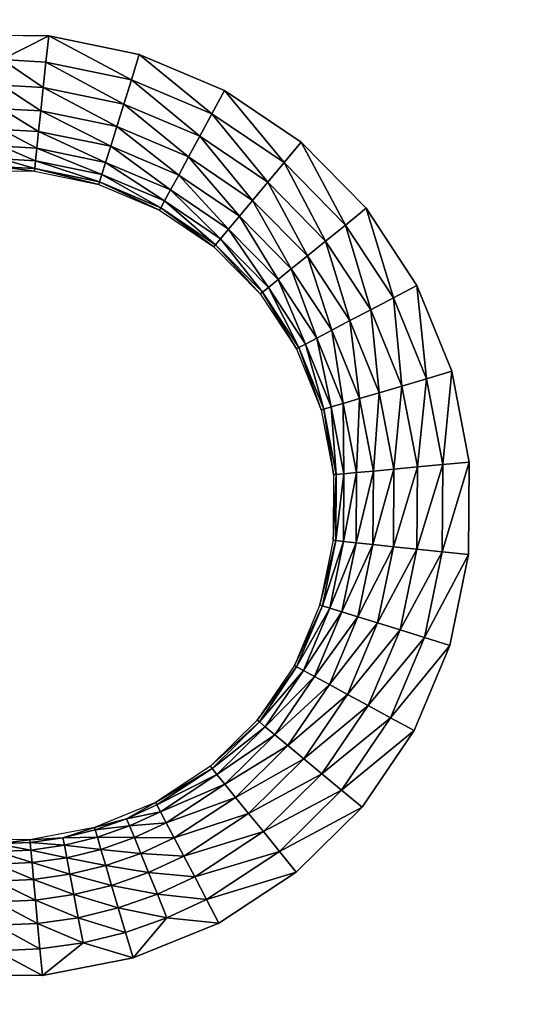
# Model space of a CAD drawing. Units: inches. Extents: x -23.5 to 23.5, y -14 to 6.8.
# Drawn here: x -15.8 to -14.7, y -3.3 to -1.2 of the extents above; entities that cross this region are included whole.
import ezdxf

# ---------------------------------------------------------------- set-up
doc = ezdxf.new("R2010")
doc.units = ezdxf.units.IN
doc.header["$MEASUREMENT"] = 0
doc.layers.add('SEAT-SEAT', color=5, linetype='Continuous')

msp = doc.modelspace()

# ---------------------------------------------------------------- linework, layer by layer
at = {"layer": 'SEAT-SEAT'}
for points, invisible_edges in [([(-15.9394, 1.2209, 18.0827), (-15.9394, -1.2209, 18.0827), (-15.7389, 1.2223, 18.0827)], 3), ([(-15.7389, 1.2223, 18.0827), (-15.9394, -1.2209, 18.0827), (-15.7389, -1.2223, 18.0827)], 9), ([(-15.7389, 1.2223, 18.0827), (-15.7389, -1.2223, 18.0827), (-11.4119, 1.2209, 18.0827)], 11), ([(-11.4119, 1.2209, 18.0827), (-15.7389, -1.2223, 18.0827), (-11.4119, -1.2209, 18.0827)], 11), ([(-15.7389, -1.2223, 18.0827), (-11.6093, -1.2587, 18.0827), (-11.4119, -1.2209, 18.0827)], 9), ([(-15.5425, -1.2628, 18.0827), (-11.6093, -1.2587, 18.0827), (-15.7389, -1.2223, 18.0827)], 3), ([(-15.5425, -1.2628, 18.0827), (-11.7946, -1.3339, 18.0827), (-11.6093, -1.2587, 18.0827)], 9), ([(-15.3574, -1.3411, 18.0827), (-11.7946, -1.3339, 18.0827), (-15.5425, -1.2628, 18.0827)], 3), ([(-15.3574, -1.3411, 18.0827), (-11.9627, -1.4444, 18.0827), (-11.7946, -1.3339, 18.0827)], 9), ([(-15.1918, -1.4534, 18.0827), (-11.9627, -1.4444, 18.0827), (-15.3574, -1.3411, 18.0827)], 3), ([(-15.1918, -1.4534, 18.0827), (-12.1053, -1.585, 18.0827), (-11.9627, -1.4444, 18.0827)], 9), ([(-15.0506, -1.5966, 18.0827), (-12.1053, -1.585, 18.0827), (-15.1918, -1.4534, 18.0827)], 3), ([(-15.0506, -1.5966, 18.0827), (-12.2181, -1.7511, 18.0827), (-12.1053, -1.585, 18.0827)], 9), ([(-14.9405, -1.7638, 18.0827), (-12.2181, -1.7511, 18.0827), (-15.0506, -1.5966, 18.0827)], 3), ([(-14.9405, -1.7638, 18.0827), (-12.2963, -1.9361, 18.0827), (-12.2181, -1.7511, 18.0827)], 9), ([(-14.8649, -1.9499, 18.0827), (-12.2963, -1.9361, 18.0827), (-14.9405, -1.7638, 18.0827)], 3), ([(-14.8649, -1.9499, 18.0827), (-12.3368, -2.1322, 18.0827), (-12.2963, -1.9361, 18.0827)], 9), ([(-14.8271, -2.1471, 18.0827), (-12.3368, -2.1322, 18.0827), (-14.8649, -1.9499, 18.0827)], 3), ([(-14.8271, -2.1471, 18.0827), (-12.3383, -2.3333, 18.0827), (-12.3368, -2.1322, 18.0827)], 9), ([(-14.8284, -2.3473, 18.0827), (-12.3383, -2.3333, 18.0827), (-14.8271, -2.1471, 18.0827)], 3), ([(-14.869, -2.5443, 18.0827), (-12.3007, -2.5298, 18.0827), (-14.8284, -2.3473, 18.0827)], 3), ([(-14.8284, -2.3473, 18.0827), (-12.3007, -2.5298, 18.0827), (-12.3383, -2.3333, 18.0827)], 9), ([(-14.869, -2.5443, 18.0827), (-12.2252, -2.7161, 18.0827), (-12.3007, -2.5298, 18.0827)], 9), ([(-14.9468, -2.7286, 18.0827), (-12.2252, -2.7161, 18.0827), (-14.869, -2.5443, 18.0827)], 3), ([(-15.0596, -2.895, 18.0827), (-12.115, -2.8837, 18.0827), (-14.9468, -2.7286, 18.0827)], 3), ([(-14.9468, -2.7286, 18.0827), (-12.115, -2.8837, 18.0827), (-12.2252, -2.7161, 18.0827)], 9), ([(-15.2023, -3.0358, 18.0827), (-11.9743, -3.0265, 18.0827), (-15.0596, -2.895, 18.0827)], 3), ([(-15.0596, -2.895, 18.0827), (-11.9743, -3.0265, 18.0827), (-12.115, -2.8837, 18.0827)], 9), ([(-15.2023, -3.0358, 18.0827), (-11.8081, -3.1394, 18.0827), (-11.9743, -3.0265, 18.0827)], 9), ([(-15.3698, -3.1461, 18.0827), (-11.8081, -3.1394, 18.0827), (-15.2023, -3.0358, 18.0827)], 3), ([(-15.556, -3.2218, 18.0827), (-11.6238, -3.2174, 18.0827), (-15.3698, -3.1461, 18.0827)], 3), ([(-15.3698, -3.1461, 18.0827), (-11.6238, -3.2174, 18.0827), (-11.8081, -3.1394, 18.0827)], 9), ([(-15.7525, -3.2596, 18.0827), (-11.4265, -3.2582, 18.0827), (-15.556, -3.2218, 18.0827)], 3), ([(-15.556, -3.2218, 18.0827), (-11.4265, -3.2582, 18.0827), (-11.6238, -3.2174, 18.0827)], 9), ([(-23.3661, -5.7736, 18.0827), (-2.1698, -3.2596, 18.0827), (-2.3713, -3.2582, 18.0827)], 9), ([(-23.3661, -5.7736, 18.0827), (-2.3713, -3.2582, 18.0827), (-6.6974, -3.2596, 18.0827)], 11), ([(-6.8989, -3.2582, 18.0827), (-11.2249, -3.2596, 18.0827), (-23.3661, -5.7736, 18.0827)], 11), ([(-23.3661, -5.7736, 18.0827), (-11.2249, -3.2596, 18.0827), (-11.4265, -3.2582, 18.0827)], 9), ([(-23.3661, -5.7736, 18.0827), (-11.4265, -3.2582, 18.0827), (-15.7525, -3.2596, 18.0827)], 11), ([(-6.6974, -3.2596, 18.0827), (-6.8989, -3.2582, 18.0827), (-23.3661, -5.7736, 18.0827)], 10), ([(-15.7525, -3.2596, 18.0827), (-15.954, -3.2582, 18.0827), (-23.3661, -5.7736, 18.0827)], 10), ([(23.3661, -5.7736, 18.0827), (-2.1698, -3.2596, 18.0827), (-23.3661, -5.7736, 18.0827)], 3)]:
    msp.add_3dface(points, dxfattribs=dict(at, invisible_edges=invisible_edges))
for points in [[(-15.8398, -1.2743, 18.077), (-15.7389, -1.2223, 18.0827), (-15.9394, -1.2209, 18.0827)], [(-15.745, -1.2796, 18.077), (-15.7389, -1.2223, 18.0827), (-15.8398, -1.2743, 18.077)], [(-15.5596, -1.3178, 18.077), (-15.7389, -1.2223, 18.0827), (-15.745, -1.2796, 18.077)], [(-15.5596, -1.3178, 18.077), (-15.5425, -1.2628, 18.0827), (-15.7389, -1.2223, 18.0827)], [(-15.8402, -1.3297, 18.0602), (-15.7508, -1.3347, 18.0602), (-15.8398, -1.2743, 18.077)], [(-15.8398, -1.2743, 18.077), (-15.7508, -1.3347, 18.0602), (-15.745, -1.2796, 18.077)], [(-15.5761, -1.3707, 18.0602), (-15.745, -1.2796, 18.077), (-15.7508, -1.3347, 18.0602)], [(-15.5596, -1.3178, 18.077), (-15.745, -1.2796, 18.077), (-15.5761, -1.3707, 18.0602)], [(-15.3849, -1.3917, 18.077), (-15.5425, -1.2628, 18.0827), (-15.5596, -1.3178, 18.077)], [(-15.3849, -1.3917, 18.077), (-15.3574, -1.3411, 18.0827), (-15.5425, -1.2628, 18.0827)], [(-15.5761, -1.3707, 18.0602), (-15.4114, -1.4403, 18.0602), (-15.5596, -1.3178, 18.077)], [(-15.5596, -1.3178, 18.077), (-15.4114, -1.4403, 18.0602), (-15.3849, -1.3917, 18.077)], [(-15.8405, -1.3807, 18.0329), (-15.7561, -1.3855, 18.0329), (-15.8402, -1.3297, 18.0602)], [(-15.8402, -1.3297, 18.0602), (-15.7561, -1.3855, 18.0329), (-15.7508, -1.3347, 18.0602)], [(-15.5912, -1.4195, 18.0329), (-15.7508, -1.3347, 18.0602), (-15.7561, -1.3855, 18.0329)], [(-15.5761, -1.3707, 18.0602), (-15.7508, -1.3347, 18.0602), (-15.5912, -1.4195, 18.0329)], [(-15.2286, -1.4976, 18.077), (-15.3574, -1.3411, 18.0827), (-15.3849, -1.3917, 18.077)], [(-15.2286, -1.4976, 18.077), (-15.1918, -1.4534, 18.0827), (-15.3574, -1.3411, 18.0827)], [(-15.8409, -1.4255, 17.9962), (-15.7608, -1.4299, 17.9962), (-15.8405, -1.3807, 18.0329)], [(-15.8405, -1.3807, 18.0329), (-15.7608, -1.4299, 17.9962), (-15.7561, -1.3855, 18.0329)], [(-15.6045, -1.4622, 17.9962), (-15.7561, -1.3855, 18.0329), (-15.7608, -1.4299, 17.9962)], [(-15.5912, -1.4195, 18.0329), (-15.7561, -1.3855, 18.0329), (-15.6045, -1.4622, 17.9962)], [(-15.5912, -1.4195, 18.0329), (-15.4358, -1.4852, 18.0329), (-15.5761, -1.3707, 18.0602)], [(-15.5761, -1.3707, 18.0602), (-15.4358, -1.4852, 18.0329), (-15.4114, -1.4403, 18.0602)], [(-15.4114, -1.4403, 18.0602), (-15.2641, -1.5402, 18.0602), (-15.3849, -1.3917, 18.077)], [(-15.3849, -1.3917, 18.077), (-15.2641, -1.5402, 18.0602), (-15.2286, -1.4976, 18.077)], [(-15.8411, -1.4622, 17.9515), (-15.7647, -1.4665, 17.9515), (-15.8409, -1.4255, 17.9962)], [(-15.8409, -1.4255, 17.9962), (-15.7647, -1.4665, 17.9515), (-15.7608, -1.4299, 17.9962)], [(-15.6154, -1.4973, 17.9515), (-15.7608, -1.4299, 17.9962), (-15.7647, -1.4665, 17.9515)], [(-15.6045, -1.4622, 17.9962), (-15.7608, -1.4299, 17.9962), (-15.6154, -1.4973, 17.9515)], [(-15.6045, -1.4622, 17.9962), (-15.4571, -1.5245, 17.9962), (-15.5912, -1.4195, 18.0329)], [(-15.5912, -1.4195, 18.0329), (-15.4571, -1.5245, 17.9962), (-15.4358, -1.4852, 18.0329)], [(-15.4358, -1.4852, 18.0329), (-15.2967, -1.5795, 18.0329), (-15.4114, -1.4403, 18.0602)], [(-15.4114, -1.4403, 18.0602), (-15.2967, -1.5795, 18.0329), (-15.2641, -1.5402, 18.0602)], [(-15.8413, -1.4895, 17.9004), (-15.7676, -1.4936, 17.9004), (-15.8411, -1.4622, 17.9515)], [(-15.8411, -1.4622, 17.9515), (-15.7676, -1.4936, 17.9004), (-15.7647, -1.4665, 17.9515)], [(-15.6235, -1.5233, 17.9004), (-15.7647, -1.4665, 17.9515), (-15.7676, -1.4936, 17.9004)], [(-15.6154, -1.4973, 17.9515), (-15.7647, -1.4665, 17.9515), (-15.6235, -1.5233, 17.9004)], [(-15.6154, -1.4973, 17.9515), (-15.4747, -1.5567, 17.9515), (-15.6045, -1.4622, 17.9962)], [(-15.6045, -1.4622, 17.9962), (-15.4747, -1.5567, 17.9515), (-15.4571, -1.5245, 17.9962)], [(-15.0954, -1.6328, 18.077), (-15.1918, -1.4534, 18.0827), (-15.2286, -1.4976, 18.077)], [(-15.0954, -1.6328, 18.077), (-15.0506, -1.5966, 18.0827), (-15.1918, -1.4534, 18.0827)], [(-15.8414, -1.5063, 17.845), (-15.7693, -1.5103, 17.845), (-15.8413, -1.4895, 17.9004)], [(-15.8413, -1.4895, 17.9004), (-15.7693, -1.5103, 17.845), (-15.7676, -1.4936, 17.9004)], [(-15.6285, -1.5393, 17.845), (-15.7676, -1.4936, 17.9004), (-15.7693, -1.5103, 17.845)], [(-15.6235, -1.5233, 17.9004), (-15.7676, -1.4936, 17.9004), (-15.6285, -1.5393, 17.845)], [(-15.4571, -1.5245, 17.9962), (-15.3253, -1.6139, 17.9962), (-15.4358, -1.4852, 18.0329)], [(-15.4358, -1.4852, 18.0329), (-15.3253, -1.6139, 17.9962), (-15.2967, -1.5795, 18.0329)], [(-15.8414, -1.5063, 17.845), (-15.9126, -1.5149, 17.7874), (-15.7699, -1.516, 17.7874)], [(-15.8414, -1.5063, 17.845), (-15.7699, -1.516, 17.7874), (-15.7693, -1.5103, 17.845)], [(-15.6302, -1.5448, 17.7874), (-15.7693, -1.5103, 17.845), (-15.7699, -1.516, 17.7874)], [(-15.6285, -1.5393, 17.845), (-15.7693, -1.5103, 17.845), (-15.6302, -1.5448, 17.7874)], [(-15.6235, -1.5233, 17.9004), (-15.4877, -1.5807, 17.9004), (-15.6154, -1.4973, 17.9515)], [(-15.6154, -1.4973, 17.9515), (-15.4877, -1.5807, 17.9004), (-15.4747, -1.5567, 17.9515)], [(-15.2641, -1.5402, 18.0602), (-15.1384, -1.6676, 18.0602), (-15.2286, -1.4976, 18.077)], [(-15.2286, -1.4976, 18.077), (-15.1384, -1.6676, 18.0602), (-15.0954, -1.6328, 18.077)], [(-15.6285, -1.5393, 17.845), (-15.4957, -1.5955, 17.845), (-15.6235, -1.5233, 17.9004)], [(-15.6235, -1.5233, 17.9004), (-15.4957, -1.5955, 17.845), (-15.4877, -1.5807, 17.9004)], [(-15.4747, -1.5567, 17.9515), (-15.3488, -1.6421, 17.9515), (-15.4571, -1.5245, 17.9962)], [(-15.4571, -1.5245, 17.9962), (-15.3488, -1.6421, 17.9515), (-15.3253, -1.6139, 17.9962)], [(-15.6302, -1.5448, 17.7874), (-15.4985, -1.6004, 17.7874), (-15.6285, -1.5393, 17.845)], [(-15.6285, -1.5393, 17.845), (-15.4985, -1.6004, 17.7874), (-15.4957, -1.5955, 17.845)], [(-15.4877, -1.5807, 17.9004), (-15.3663, -1.6631, 17.9004), (-15.4747, -1.5567, 17.9515)], [(-15.4747, -1.5567, 17.9515), (-15.3663, -1.6631, 17.9004), (-15.3488, -1.6421, 17.9515)], [(-15.2967, -1.5795, 18.0329), (-15.1781, -1.6997, 18.0329), (-15.2641, -1.5402, 18.0602)], [(-15.2641, -1.5402, 18.0602), (-15.1781, -1.6997, 18.0329), (-15.1384, -1.6676, 18.0602)], [(-15.3253, -1.6139, 17.9962), (-15.2129, -1.7279, 17.9962), (-15.2967, -1.5795, 18.0329)], [(-15.2967, -1.5795, 18.0329), (-15.2129, -1.7279, 17.9962), (-15.1781, -1.6997, 18.0329)], [(-15.4985, -1.6004, 17.7874), (-15.3806, -1.6804, 17.7874), (-15.4957, -1.5955, 17.845)], [(-15.4957, -1.5955, 17.845), (-15.377, -1.676, 17.845), (-15.4877, -1.5807, 17.9004)], [(-15.4957, -1.5955, 17.845), (-15.3806, -1.6804, 17.7874), (-15.377, -1.676, 17.845)], [(-15.4877, -1.5807, 17.9004), (-15.377, -1.676, 17.845), (-15.3663, -1.6631, 17.9004)], [(-14.9915, -1.7906, 18.077), (-15.0506, -1.5966, 18.0827), (-15.0954, -1.6328, 18.077)], [(-14.9915, -1.7906, 18.077), (-14.9405, -1.7638, 18.0827), (-15.0506, -1.5966, 18.0827)], [(-15.3488, -1.6421, 17.9515), (-15.2415, -1.7509, 17.9515), (-15.3253, -1.6139, 17.9962)], [(-15.3253, -1.6139, 17.9962), (-15.2415, -1.7509, 17.9515), (-15.2129, -1.7279, 17.9962)], [(-15.3663, -1.6631, 17.9004), (-15.2627, -1.7681, 17.9004), (-15.3488, -1.6421, 17.9515)], [(-15.3488, -1.6421, 17.9515), (-15.2627, -1.7681, 17.9004), (-15.2415, -1.7509, 17.9515)], [(-15.1384, -1.6676, 18.0602), (-15.0405, -1.8164, 18.0602), (-15.0954, -1.6328, 18.077)], [(-15.0954, -1.6328, 18.077), (-15.0405, -1.8164, 18.0602), (-14.9915, -1.7906, 18.077)], [(-15.377, -1.676, 17.845), (-15.2757, -1.7787, 17.845), (-15.3663, -1.6631, 17.9004)], [(-15.3663, -1.6631, 17.9004), (-15.2757, -1.7787, 17.845), (-15.2627, -1.7681, 17.9004)], [(-15.3806, -1.6804, 17.7874), (-15.2802, -1.7822, 17.7874), (-15.377, -1.676, 17.845)], [(-15.377, -1.676, 17.845), (-15.2802, -1.7822, 17.7874), (-15.2757, -1.7787, 17.845)], [(-15.1781, -1.6997, 18.0329), (-15.0857, -1.8401, 18.0329), (-15.1384, -1.6676, 18.0602)], [(-15.1384, -1.6676, 18.0602), (-15.0857, -1.8401, 18.0329), (-15.0405, -1.8164, 18.0602)], [(-15.2129, -1.7279, 17.9962), (-15.1253, -1.861, 17.9962), (-15.1781, -1.6997, 18.0329)], [(-15.1781, -1.6997, 18.0329), (-15.1253, -1.861, 17.9962), (-15.0857, -1.8401, 18.0329)], [(-15.2415, -1.7509, 17.9515), (-15.1578, -1.8781, 17.9515), (-15.2129, -1.7279, 17.9962)], [(-15.2129, -1.7279, 17.9962), (-15.1578, -1.8781, 17.9515), (-15.1253, -1.861, 17.9962)], [(-15.2757, -1.7787, 17.845), (-15.1968, -1.8986, 17.845), (-15.2627, -1.7681, 17.9004)], [(-15.2627, -1.7681, 17.9004), (-15.1819, -1.8908, 17.9004), (-15.2415, -1.7509, 17.9515)], [(-15.2627, -1.7681, 17.9004), (-15.1968, -1.8986, 17.845), (-15.1819, -1.8908, 17.9004)], [(-15.2415, -1.7509, 17.9515), (-15.1819, -1.8908, 17.9004), (-15.1578, -1.8781, 17.9515)], [(-14.9201, -1.9662, 18.077), (-14.9405, -1.7638, 18.0827), (-14.9915, -1.7906, 18.077)], [(-14.9201, -1.9662, 18.077), (-14.8649, -1.9499, 18.0827), (-14.9405, -1.7638, 18.0827)], [(-15.2802, -1.7822, 17.7874), (-15.2018, -1.9012, 17.7874), (-15.2757, -1.7787, 17.845)], [(-15.2757, -1.7787, 17.845), (-15.2018, -1.9012, 17.7874), (-15.1968, -1.8986, 17.845)], [(-15.0405, -1.8164, 18.0602), (-14.9732, -1.9819, 18.0602), (-14.9915, -1.7906, 18.077)], [(-14.9915, -1.7906, 18.077), (-14.9732, -1.9819, 18.0602), (-14.9201, -1.9662, 18.077)], [(-15.0857, -1.8401, 18.0329), (-15.0222, -1.9964, 18.0329), (-15.0405, -1.8164, 18.0602)], [(-15.0405, -1.8164, 18.0602), (-15.0222, -1.9964, 18.0329), (-14.9732, -1.9819, 18.0602)], [(-15.1253, -1.861, 17.9962), (-15.0651, -2.0091, 17.9962), (-15.0857, -1.8401, 18.0329)], [(-15.0857, -1.8401, 18.0329), (-15.0651, -2.0091, 17.9962), (-15.0222, -1.9964, 18.0329)], [(-15.1819, -1.8908, 17.9004), (-15.1265, -2.0273, 17.9004), (-15.1578, -1.8781, 17.9515)], [(-15.1578, -1.8781, 17.9515), (-15.1003, -2.0195, 17.9515), (-15.1253, -1.861, 17.9962)], [(-15.1578, -1.8781, 17.9515), (-15.1265, -2.0273, 17.9004), (-15.1003, -2.0195, 17.9515)], [(-15.1253, -1.861, 17.9962), (-15.1003, -2.0195, 17.9515), (-15.0651, -2.0091, 17.9962)], [(-15.2018, -1.9012, 17.7874), (-15.148, -2.0336, 17.7874), (-15.1968, -1.8986, 17.845)], [(-15.1968, -1.8986, 17.845), (-15.1426, -2.032, 17.845), (-15.1819, -1.8908, 17.9004)], [(-15.1968, -1.8986, 17.845), (-15.148, -2.0336, 17.7874), (-15.1426, -2.032, 17.845)], [(-15.1819, -1.8908, 17.9004), (-15.1426, -2.032, 17.845), (-15.1265, -2.0273, 17.9004)], [(-14.8845, -2.1523, 18.077), (-14.8649, -1.9499, 18.0827), (-14.9201, -1.9662, 18.077)], [(-14.8845, -2.1523, 18.077), (-14.8271, -2.1471, 18.0827), (-14.8649, -1.9499, 18.0827)], [(-15.0222, -1.9964, 18.0329), (-14.9905, -2.162, 18.0329), (-14.9732, -1.9819, 18.0602)], [(-14.9732, -1.9819, 18.0602), (-14.9905, -2.162, 18.0329), (-14.9396, -2.1574, 18.0602)], [(-14.9732, -1.9819, 18.0602), (-14.9396, -2.1574, 18.0602), (-14.9201, -1.9662, 18.077)], [(-14.9201, -1.9662, 18.077), (-14.9396, -2.1574, 18.0602), (-14.8845, -2.1523, 18.077)], [(-15.0651, -2.0091, 17.9962), (-15.035, -2.1661, 17.9962), (-15.0222, -1.9964, 18.0329)], [(-15.0222, -1.9964, 18.0329), (-15.035, -2.1661, 17.9962), (-14.9905, -2.162, 18.0329)], [(-15.1426, -2.032, 17.845), (-15.1155, -2.1734, 17.845), (-15.1265, -2.0273, 17.9004)], [(-15.1265, -2.0273, 17.9004), (-15.0988, -2.1719, 17.9004), (-15.1003, -2.0195, 17.9515)], [(-15.1265, -2.0273, 17.9004), (-15.1155, -2.1734, 17.845), (-15.0988, -2.1719, 17.9004)], [(-15.1003, -2.0195, 17.9515), (-15.0716, -2.1694, 17.9515), (-15.0651, -2.0091, 17.9962)], [(-15.1003, -2.0195, 17.9515), (-15.0988, -2.1719, 17.9004), (-15.0716, -2.1694, 17.9515)], [(-15.0651, -2.0091, 17.9962), (-15.0716, -2.1694, 17.9515), (-15.035, -2.1661, 17.9962)], [(-15.148, -2.0336, 17.7874), (-15.1211, -2.174, 17.7874), (-15.1426, -2.032, 17.845)], [(-15.1426, -2.032, 17.845), (-15.1211, -2.174, 17.7874), (-15.1155, -2.1734, 17.845)], [(-14.9396, -2.1574, 18.0602), (-14.9408, -2.3355, 18.0602), (-14.8845, -2.1523, 18.077)], [(-14.8845, -2.1523, 18.077), (-14.9408, -2.3355, 18.0602), (-14.8857, -2.3413, 18.077)], [(-14.8857, -2.3413, 18.077), (-14.8284, -2.3473, 18.0827), (-14.8271, -2.1471, 18.0827)], [(-14.8857, -2.3413, 18.077), (-14.8271, -2.1471, 18.0827), (-14.8845, -2.1523, 18.077)], [(-15.1211, -2.174, 17.7874), (-15.1221, -2.3164, 17.7874), (-15.1155, -2.1734, 17.845)], [(-15.1155, -2.1734, 17.845), (-15.1221, -2.3164, 17.7874), (-15.1165, -2.317, 17.845)], [(-15.1155, -2.1734, 17.845), (-15.1165, -2.317, 17.845), (-15.0988, -2.1719, 17.9004)], [(-15.0988, -2.1719, 17.9004), (-15.1165, -2.317, 17.845), (-15.0997, -2.3188, 17.9004)], [(-15.0988, -2.1719, 17.9004), (-15.0997, -2.3188, 17.9004), (-15.0716, -2.1694, 17.9515)], [(-15.0716, -2.1694, 17.9515), (-15.0997, -2.3188, 17.9004), (-15.0726, -2.3217, 17.9515)], [(-15.0716, -2.1694, 17.9515), (-15.0726, -2.3217, 17.9515), (-15.035, -2.1661, 17.9962)], [(-15.035, -2.1661, 17.9962), (-15.0726, -2.3217, 17.9515), (-15.0361, -2.3255, 17.9962)], [(-15.035, -2.1661, 17.9962), (-15.0361, -2.3255, 17.9962), (-14.9905, -2.162, 18.0329)], [(-14.9905, -2.162, 18.0329), (-15.0361, -2.3255, 17.9962), (-14.9916, -2.3302, 18.0329)], [(-14.9905, -2.162, 18.0329), (-14.9916, -2.3302, 18.0329), (-14.9396, -2.1574, 18.0602)], [(-14.9396, -2.1574, 18.0602), (-14.9916, -2.3302, 18.0329), (-14.9408, -2.3355, 18.0602)], [(-15.1221, -2.3164, 17.7874), (-15.151, -2.4566, 17.7874), (-15.1165, -2.317, 17.845)], [(-15.1165, -2.317, 17.845), (-15.151, -2.4566, 17.7874), (-15.1456, -2.4583, 17.845)], [(-15.1165, -2.317, 17.845), (-15.1456, -2.4583, 17.845), (-15.0997, -2.3188, 17.9004)], [(-15.0997, -2.3188, 17.9004), (-15.1456, -2.4583, 17.845), (-15.1295, -2.4633, 17.9004)], [(-15.0997, -2.3188, 17.9004), (-15.1295, -2.4633, 17.9004), (-15.0726, -2.3217, 17.9515)], [(-15.0726, -2.3217, 17.9515), (-15.1295, -2.4633, 17.9004), (-15.1035, -2.4714, 17.9515)], [(-15.0726, -2.3217, 17.9515), (-15.1035, -2.4714, 17.9515), (-15.0361, -2.3255, 17.9962)], [(-15.0361, -2.3255, 17.9962), (-15.1035, -2.4714, 17.9515), (-15.0684, -2.4823, 17.9962)], [(-15.0361, -2.3255, 17.9962), (-15.0684, -2.4823, 17.9962), (-14.9916, -2.3302, 18.0329)], [(-14.9916, -2.3302, 18.0329), (-15.0684, -2.4823, 17.9962), (-15.0257, -2.4956, 18.0329)], [(-14.9916, -2.3302, 18.0329), (-15.0257, -2.4956, 18.0329), (-14.9408, -2.3355, 18.0602)], [(-14.9408, -2.3355, 18.0602), (-15.0257, -2.4956, 18.0329), (-14.9769, -2.5108, 18.0602)], [(-14.9408, -2.3355, 18.0602), (-14.9769, -2.5108, 18.0602), (-14.8857, -2.3413, 18.077)], [(-14.9769, -2.5108, 18.0602), (-14.924, -2.5272, 18.077), (-14.8857, -2.3413, 18.077)], [(-14.8857, -2.3413, 18.077), (-14.924, -2.5272, 18.077), (-14.8284, -2.3473, 18.0827)], [(-14.924, -2.5272, 18.077), (-14.869, -2.5443, 18.0827), (-14.8284, -2.3473, 18.0827)], [(-15.151, -2.4566, 17.7874), (-15.2063, -2.5877, 17.7874), (-15.1456, -2.4583, 17.845)], [(-15.1456, -2.4583, 17.845), (-15.2063, -2.5877, 17.7874), (-15.2013, -2.5904, 17.845)], [(-15.1456, -2.4583, 17.845), (-15.2013, -2.5904, 17.845), (-15.1295, -2.4633, 17.9004)], [(-15.1295, -2.4633, 17.9004), (-15.2013, -2.5904, 17.845), (-15.1866, -2.5985, 17.9004)], [(-15.1295, -2.4633, 17.9004), (-15.1866, -2.5985, 17.9004), (-15.1035, -2.4714, 17.9515)], [(-15.1035, -2.4714, 17.9515), (-15.1866, -2.5985, 17.9004), (-15.1626, -2.6115, 17.9515)], [(-15.1035, -2.4714, 17.9515), (-15.1626, -2.6115, 17.9515), (-15.0684, -2.4823, 17.9962)], [(-15.0684, -2.4823, 17.9962), (-15.1626, -2.6115, 17.9515), (-15.1303, -2.629, 17.9962)], [(-15.0684, -2.4823, 17.9962), (-15.1303, -2.629, 17.9962), (-15.0257, -2.4956, 18.0329)], [(-15.0257, -2.4956, 18.0329), (-15.1303, -2.629, 17.9962), (-15.091, -2.6503, 18.0329)], [(-15.0257, -2.4956, 18.0329), (-15.091, -2.6503, 18.0329), (-14.9769, -2.5108, 18.0602)], [(-15.091, -2.6503, 18.0329), (-15.0461, -2.6747, 18.0602), (-14.9769, -2.5108, 18.0602)], [(-14.9769, -2.5108, 18.0602), (-15.0461, -2.6747, 18.0602), (-14.924, -2.5272, 18.077)], [(-14.924, -2.5272, 18.077), (-15.0461, -2.6747, 18.0602), (-14.9975, -2.7011, 18.077)], [(-14.9975, -2.7011, 18.077), (-14.869, -2.5443, 18.0827), (-14.924, -2.5272, 18.077)], [(-14.9975, -2.7011, 18.077), (-14.9468, -2.7286, 18.0827), (-14.869, -2.5443, 18.0827)], [(-15.2063, -2.5877, 17.7874), (-15.2866, -2.7061, 17.7874), (-15.2013, -2.5904, 17.845)], [(-15.2013, -2.5904, 17.845), (-15.2866, -2.7061, 17.7874), (-15.2822, -2.7098, 17.845)], [(-15.2013, -2.5904, 17.845), (-15.2822, -2.7098, 17.845), (-15.1866, -2.5985, 17.9004)], [(-15.1866, -2.5985, 17.9004), (-15.2822, -2.7098, 17.845), (-15.2693, -2.7205, 17.9004)], [(-15.1866, -2.5985, 17.9004), (-15.2693, -2.7205, 17.9004), (-15.1626, -2.6115, 17.9515)], [(-15.1626, -2.6115, 17.9515), (-15.2693, -2.7205, 17.9004), (-15.2483, -2.738, 17.9515)], [(-15.1626, -2.6115, 17.9515), (-15.2483, -2.738, 17.9515), (-15.1303, -2.629, 17.9962)], [(-15.1303, -2.629, 17.9962), (-15.2483, -2.738, 17.9515), (-15.2201, -2.7615, 17.9962)], [(-15.1303, -2.629, 17.9962), (-15.2201, -2.7615, 17.9962), (-15.091, -2.6503, 18.0329)], [(-15.2201, -2.7615, 17.9962), (-15.1857, -2.7901, 18.0329), (-15.091, -2.6503, 18.0329)], [(-15.091, -2.6503, 18.0329), (-15.1857, -2.7901, 18.0329), (-15.0461, -2.6747, 18.0602)], [(-15.0461, -2.6747, 18.0602), (-15.1857, -2.7901, 18.0329), (-15.1465, -2.8227, 18.0602)], [(-14.9975, -2.7011, 18.077), (-15.0461, -2.6747, 18.0602), (-15.1465, -2.8227, 18.0602)], [(-15.2866, -2.7061, 17.7874), (-15.3881, -2.8063, 17.7874), (-15.2822, -2.7098, 17.845)], [(-15.2822, -2.7098, 17.845), (-15.3881, -2.8063, 17.7874), (-15.3846, -2.8108, 17.845)], [(-15.2822, -2.7098, 17.845), (-15.3846, -2.8108, 17.845), (-15.2693, -2.7205, 17.9004)], [(-14.9975, -2.7011, 18.077), (-15.1465, -2.8227, 18.0602), (-15.1039, -2.8582, 18.077)], [(-15.1039, -2.8582, 18.077), (-14.9468, -2.7286, 18.0827), (-14.9975, -2.7011, 18.077)], [(-15.2693, -2.7205, 17.9004), (-15.3846, -2.8108, 17.845), (-15.374, -2.8238, 17.9004)], [(-15.2693, -2.7205, 17.9004), (-15.374, -2.8238, 17.9004), (-15.2483, -2.738, 17.9515)], [(-15.1039, -2.8582, 18.077), (-15.0596, -2.895, 18.0827), (-14.9468, -2.7286, 18.0827)], [(-15.2483, -2.738, 17.9515), (-15.374, -2.8238, 17.9004), (-15.3568, -2.845, 17.9515)], [(-15.2483, -2.738, 17.9515), (-15.3568, -2.845, 17.9515), (-15.2201, -2.7615, 17.9962)], [(-15.3568, -2.845, 17.9515), (-15.3337, -2.8736, 17.9962), (-15.2201, -2.7615, 17.9962)], [(-15.2201, -2.7615, 17.9962), (-15.3337, -2.8736, 17.9962), (-15.1857, -2.7901, 18.0329)], [(-15.1857, -2.7901, 18.0329), (-15.3337, -2.8736, 17.9962), (-15.3056, -2.9083, 18.0329)], [(-15.1465, -2.8227, 18.0602), (-15.1857, -2.7901, 18.0329), (-15.3056, -2.9083, 18.0329)], [(-15.3881, -2.8063, 17.7874), (-15.5073, -2.8848, 17.7874), (-15.3846, -2.8108, 17.845)], [(-15.3846, -2.8108, 17.845), (-15.5073, -2.8848, 17.7874), (-15.5047, -2.8899, 17.845)], [(-15.3846, -2.8108, 17.845), (-15.5047, -2.8899, 17.845), (-15.374, -2.8238, 17.9004)], [(-15.374, -2.8238, 17.9004), (-15.5047, -2.8899, 17.845), (-15.4968, -2.9047, 17.9004)], [(-15.374, -2.8238, 17.9004), (-15.4968, -2.9047, 17.9004), (-15.3568, -2.845, 17.9515)], [(-15.1465, -2.8227, 18.0602), (-15.3056, -2.9083, 18.0329), (-15.2734, -2.948, 18.0602)], [(-15.1039, -2.8582, 18.077), (-15.1465, -2.8227, 18.0602), (-15.2734, -2.948, 18.0602)], [(-15.4968, -2.9047, 17.9004), (-15.4841, -2.9289, 17.9515), (-15.3568, -2.845, 17.9515)], [(-15.3568, -2.845, 17.9515), (-15.4841, -2.9289, 17.9515), (-15.3337, -2.8736, 17.9962)], [(-15.1039, -2.8582, 18.077), (-15.2734, -2.948, 18.0602), (-15.2386, -2.9911, 18.077)], [(-15.2386, -2.9911, 18.077), (-15.0596, -2.895, 18.0827), (-15.1039, -2.8582, 18.077)], [(-15.3337, -2.8736, 17.9962), (-15.4841, -2.9289, 17.9515), (-15.467, -2.9614, 17.9962)], [(-15.3056, -2.9083, 18.0329), (-15.3337, -2.8736, 17.9962), (-15.467, -2.9614, 17.9962)], [(-15.5699, -2.9202, 17.845), (-15.5073, -2.8848, 17.7874), (-15.6398, -2.9387, 17.7874)], [(-15.5047, -2.8899, 17.845), (-15.5073, -2.8848, 17.7874), (-15.5699, -2.9202, 17.845)], [(-15.5699, -2.9202, 17.845), (-15.4968, -2.9047, 17.9004), (-15.5047, -2.8899, 17.845)], [(-15.2386, -2.9911, 18.077), (-15.2023, -3.0358, 18.0827), (-15.0596, -2.895, 18.0827)], [(-15.6398, -2.9387, 17.7874), (-15.6382, -2.9441, 17.845), (-15.5699, -2.9202, 17.845)], [(-15.5699, -2.9202, 17.845), (-15.6382, -2.9441, 17.845), (-15.5635, -2.9357, 17.9004)], [(-15.5699, -2.9202, 17.845), (-15.5635, -2.9357, 17.9004), (-15.4968, -2.9047, 17.9004)], [(-15.4968, -2.9047, 17.9004), (-15.5635, -2.9357, 17.9004), (-15.4841, -2.9289, 17.9515)], [(-15.3056, -2.9083, 18.0329), (-15.467, -2.9614, 17.9962), (-15.4462, -3.001, 18.0329)], [(-15.2734, -2.948, 18.0602), (-15.3056, -2.9083, 18.0329), (-15.4462, -3.001, 18.0329)], [(-15.7796, -2.9655, 17.7874), (-15.708, -2.9611, 17.845), (-15.6398, -2.9387, 17.7874)], [(-15.6398, -2.9387, 17.7874), (-15.708, -2.9611, 17.845), (-15.6382, -2.9441, 17.845)], [(-15.708, -2.9611, 17.845), (-15.6334, -2.9602, 17.9004), (-15.6382, -2.9441, 17.845)], [(-15.6382, -2.9441, 17.845), (-15.6334, -2.9602, 17.9004), (-15.5635, -2.9357, 17.9004)], [(-15.6334, -2.9602, 17.9004), (-15.5532, -2.961, 17.9515), (-15.5635, -2.9357, 17.9004)], [(-15.5635, -2.9357, 17.9004), (-15.5532, -2.961, 17.9515), (-15.4841, -2.9289, 17.9515)], [(-15.467, -2.9614, 17.9962), (-15.4841, -2.9289, 17.9515), (-15.5532, -2.961, 17.9515)], [(-15.8512, -2.9743, 17.845), (-15.7796, -2.9655, 17.7874), (-15.923, -2.9646, 17.7874)], [(-15.7791, -2.9712, 17.845), (-15.7796, -2.9655, 17.7874), (-15.8512, -2.9743, 17.845)], [(-15.7791, -2.9712, 17.845), (-15.708, -2.9611, 17.845), (-15.7796, -2.9655, 17.7874)], [(-15.7791, -2.9712, 17.845), (-15.7049, -2.9776, 17.9004), (-15.708, -2.9611, 17.845)], [(-15.7049, -2.9776, 17.9004), (-15.6334, -2.9602, 17.9004), (-15.708, -2.9611, 17.845)], [(-15.7049, -2.9776, 17.9004), (-15.6257, -2.9864, 17.9515), (-15.6334, -2.9602, 17.9004)], [(-15.6334, -2.9602, 17.9004), (-15.6257, -2.9864, 17.9515), (-15.5532, -2.961, 17.9515)], [(-15.5394, -2.995, 17.9962), (-15.5532, -2.961, 17.9515), (-15.6257, -2.9864, 17.9515)], [(-15.467, -2.9614, 17.9962), (-15.5532, -2.961, 17.9515), (-15.5394, -2.995, 17.9962)], [(-15.4462, -3.001, 18.0329), (-15.467, -2.9614, 17.9962), (-15.5394, -2.995, 17.9962)], [(-15.2734, -2.948, 18.0602), (-15.4462, -3.001, 18.0329), (-15.4224, -3.0461, 18.0602)], [(-15.2386, -2.9911, 18.077), (-15.2734, -2.948, 18.0602), (-15.4224, -3.0461, 18.0602)], [(-15.8512, -2.9743, 17.845), (-15.8513, -2.9911, 17.9004), (-15.7775, -2.9879, 17.9004)], [(-15.8513, -2.9911, 17.9004), (-15.775, -3.0151, 17.9515), (-15.7775, -2.9879, 17.9004)], [(-15.8512, -2.9743, 17.845), (-15.7775, -2.9879, 17.9004), (-15.7791, -2.9712, 17.845)], [(-15.7775, -2.9879, 17.9004), (-15.7049, -2.9776, 17.9004), (-15.7791, -2.9712, 17.845)], [(-15.7775, -2.9879, 17.9004), (-15.6997, -3.0044, 17.9515), (-15.7049, -2.9776, 17.9004)], [(-15.775, -3.0151, 17.9515), (-15.6997, -3.0044, 17.9515), (-15.7775, -2.9879, 17.9004)], [(-15.6997, -3.0044, 17.9515), (-15.6257, -2.9864, 17.9515), (-15.7049, -2.9776, 17.9004)], [(-15.6997, -3.0044, 17.9515), (-15.6152, -3.0216, 17.9962), (-15.6257, -2.9864, 17.9515)], [(-15.5394, -2.995, 17.9962), (-15.6257, -2.9864, 17.9515), (-15.6152, -3.0216, 17.9962)], [(-15.8513, -2.9911, 17.9004), (-15.8515, -3.0184, 17.9515), (-15.775, -3.0151, 17.9515)], [(-15.775, -3.0151, 17.9515), (-15.6928, -3.0405, 17.9962), (-15.6997, -3.0044, 17.9515)], [(-15.6928, -3.0405, 17.9962), (-15.6152, -3.0216, 17.9962), (-15.6997, -3.0044, 17.9515)], [(-15.5225, -3.0365, 18.0329), (-15.5394, -2.995, 17.9962), (-15.6152, -3.0216, 17.9962)], [(-15.4462, -3.001, 18.0329), (-15.5394, -2.995, 17.9962), (-15.5225, -3.0365, 18.0329)], [(-15.4224, -3.0461, 18.0602), (-15.4462, -3.001, 18.0329), (-15.5225, -3.0365, 18.0329)], [(-15.2386, -2.9911, 18.077), (-15.4224, -3.0461, 18.0602), (-15.3966, -3.0952, 18.077)], [(-15.3966, -3.0952, 18.077), (-15.2023, -3.0358, 18.0827), (-15.2386, -2.9911, 18.077)], [(-15.8515, -3.0184, 17.9515), (-15.8518, -3.0551, 17.9962), (-15.7717, -3.0517, 17.9962)], [(-15.8515, -3.0184, 17.9515), (-15.7717, -3.0517, 17.9962), (-15.775, -3.0151, 17.9515)], [(-15.7717, -3.0517, 17.9962), (-15.6928, -3.0405, 17.9962), (-15.775, -3.0151, 17.9515)], [(-15.6928, -3.0405, 17.9962), (-15.6025, -3.0645, 18.0329), (-15.6152, -3.0216, 17.9962)], [(-15.5225, -3.0365, 18.0329), (-15.6152, -3.0216, 17.9962), (-15.6025, -3.0645, 18.0329)], [(-15.8518, -3.0551, 17.9962), (-15.7676, -3.0962, 18.0329), (-15.7717, -3.0517, 17.9962)], [(-15.7717, -3.0517, 17.9962), (-15.6844, -3.0844, 18.0329), (-15.6928, -3.0405, 17.9962)], [(-15.7676, -3.0962, 18.0329), (-15.6844, -3.0844, 18.0329), (-15.7717, -3.0517, 17.9962)], [(-15.6844, -3.0844, 18.0329), (-15.6025, -3.0645, 18.0329), (-15.6928, -3.0405, 17.9962)], [(-15.5033, -3.0838, 18.0602), (-15.5225, -3.0365, 18.0329), (-15.6025, -3.0645, 18.0329)], [(-15.4224, -3.0461, 18.0602), (-15.5225, -3.0365, 18.0329), (-15.5033, -3.0838, 18.0602)], [(-15.3966, -3.0952, 18.077), (-15.4224, -3.0461, 18.0602), (-15.5033, -3.0838, 18.0602)], [(-15.3966, -3.0952, 18.077), (-15.3698, -3.1461, 18.0827), (-15.2023, -3.0358, 18.0827)], [(-15.8518, -3.0551, 17.9962), (-15.852, -3.0998, 18.0329), (-15.7676, -3.0962, 18.0329)], [(-15.6844, -3.0844, 18.0329), (-15.5881, -3.1135, 18.0602), (-15.6025, -3.0645, 18.0329)], [(-15.5033, -3.0838, 18.0602), (-15.6025, -3.0645, 18.0329), (-15.5881, -3.1135, 18.0602)], [(-15.7676, -3.0962, 18.0329), (-15.6747, -3.1346, 18.0602), (-15.6844, -3.0844, 18.0329)], [(-15.6747, -3.1346, 18.0602), (-15.5881, -3.1135, 18.0602), (-15.6844, -3.0844, 18.0329)], [(-15.4824, -3.1351, 18.077), (-15.5033, -3.0838, 18.0602), (-15.5881, -3.1135, 18.0602)], [(-15.3966, -3.0952, 18.077), (-15.5033, -3.0838, 18.0602), (-15.4824, -3.1351, 18.077)], [(-15.4824, -3.1351, 18.077), (-15.3698, -3.1461, 18.0827), (-15.3966, -3.0952, 18.077)], [(-15.852, -3.0998, 18.0329), (-15.8524, -3.1509, 18.0602), (-15.7629, -3.1471, 18.0602)], [(-15.852, -3.0998, 18.0329), (-15.7629, -3.1471, 18.0602), (-15.7676, -3.0962, 18.0329)], [(-15.7629, -3.1471, 18.0602), (-15.6747, -3.1346, 18.0602), (-15.7676, -3.0962, 18.0329)], [(-15.6747, -3.1346, 18.0602), (-15.5723, -3.1666, 18.077), (-15.5881, -3.1135, 18.0602)], [(-15.4824, -3.1351, 18.077), (-15.5881, -3.1135, 18.0602), (-15.5723, -3.1666, 18.077)], [(-15.7629, -3.1471, 18.0602), (-15.6643, -3.189, 18.077), (-15.6747, -3.1346, 18.0602)], [(-15.6643, -3.189, 18.077), (-15.5723, -3.1666, 18.077), (-15.6747, -3.1346, 18.0602)], [(-15.5723, -3.1666, 18.077), (-15.556, -3.2218, 18.0827), (-15.4824, -3.1351, 18.077)], [(-15.4824, -3.1351, 18.077), (-15.556, -3.2218, 18.0827), (-15.3698, -3.1461, 18.0827)], [(-15.8524, -3.1509, 18.0602), (-15.8527, -3.2063, 18.077), (-15.7578, -3.2022, 18.077)], [(-15.8524, -3.1509, 18.0602), (-15.7578, -3.2022, 18.077), (-15.7629, -3.1471, 18.0602)], [(-15.7578, -3.2022, 18.077), (-15.6643, -3.189, 18.077), (-15.7629, -3.1471, 18.0602)], [(-15.6643, -3.189, 18.077), (-15.556, -3.2218, 18.0827), (-15.5723, -3.1666, 18.077)], [(-15.7578, -3.2022, 18.077), (-15.7525, -3.2596, 18.0827), (-15.6643, -3.189, 18.077)], [(-15.7525, -3.2596, 18.0827), (-15.556, -3.2218, 18.0827), (-15.6643, -3.189, 18.077)], [(-15.8527, -3.2063, 18.077), (-15.954, -3.2582, 18.0827), (-15.7525, -3.2596, 18.0827)], [(-15.8527, -3.2063, 18.077), (-15.7525, -3.2596, 18.0827), (-15.7578, -3.2022, 18.077)]]:
    msp.add_3dface(points, dxfattribs=at)

doc.saveas('drawing.dxf')
